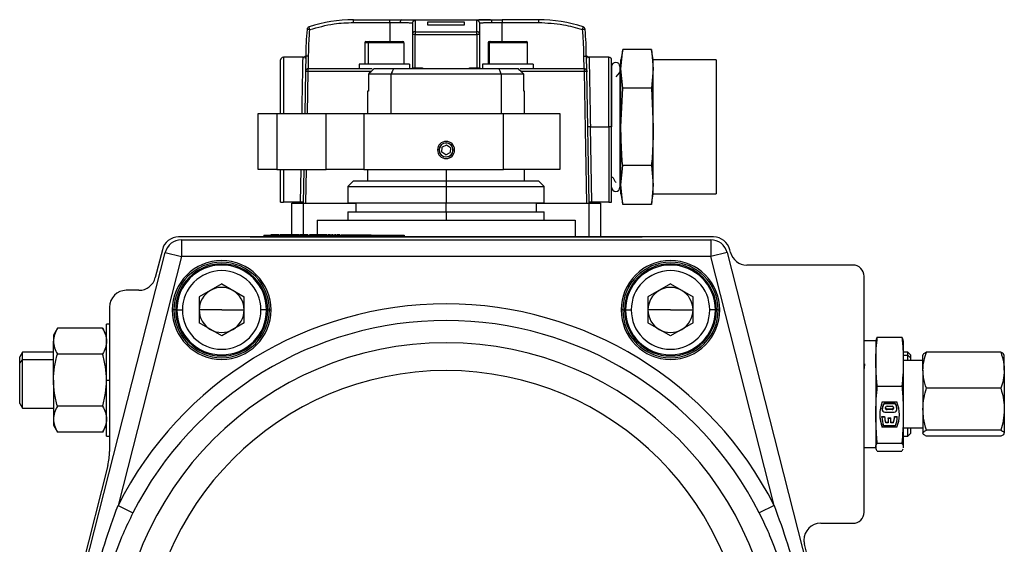
# Model space of a CAD drawing. Extents: x 1.4 to 30.7, y 3.6 to 20.4.
# Drawn here: x 1.8 to 2.5, y 16.7 to 17.1 of the extents above; entities that cross this region are included whole.
import ezdxf

# ---------------------------------------------------------------- set-up
doc = ezdxf.new("R2010")
doc.units = 0
doc.header["$MEASUREMENT"] = 0
doc.layers.get('0').update_dxf_attribs({"linetype": 'CONTINUOUS'})

msp = doc.modelspace()

# ---------------------------------------------------------------- linework, layer by layer
at = {"color": 7, "linetype": 'Continuous'}
for p, q in [((2.04663, 17.10053), (2.04663, 17.1025)), ((2.04663, 17.1025), (2.07222, 17.1025)), ((2.07222, 17.10053), (2.07222, 17.1025)), ((2.08033, 17.1025), (2.14284, 17.1025)), ((2.08993, 17.10185), (2.08993, 17.09411)), ((2.09879, 17.1009), (2.12438, 17.1009)), ((2.13324, 17.09411), (2.13324, 17.10185)), ((2.15096, 17.1025), (2.15096, 17.10053)), ((2.17655, 17.1025), (2.15096, 17.1025)), ((2.17655, 17.1025), (2.17655, 17.10053)), ((2.01602, 17.09555), (2.01407, 17.09573)), ((2.01602, 17.09555), (2.0154, 17.09741)), ((2.04663, 17.10053), (2.07222, 17.10053)), ((2.07222, 17.10053), (2.07943, 17.10053)), ((2.07222, 17.10053), (2.07222, 17.08714)), ((2.08993, 17.09411), (2.08993, 17.09222)), ((2.08993, 17.09411), (2.13324, 17.09411)), ((2.12438, 17.09873), (2.09879, 17.09873)), ((2.13324, 17.09222), (2.13324, 17.09411)), ((2.14374, 17.10053), (2.15096, 17.10053)), ((2.15096, 17.10053), (2.17655, 17.10053)), ((2.15096, 17.08714), (2.15096, 17.10053)), ((2.20778, 17.09741), (2.20715, 17.09555)), ((2.20911, 17.09573), (2.20715, 17.09555)), ((2.05529, 17.08714), (2.05781, 17.08714)), ((2.05781, 17.08714), (2.08127, 17.08714)), ((2.08797, 17.09222), (2.08797, 17.06864)), ((2.08993, 17.09222), (2.08797, 17.09222)), ((2.08993, 17.06864), (2.08993, 17.09222)), ((2.08993, 17.09222), (2.13324, 17.09222)), ((2.13324, 17.09222), (2.13324, 17.06864)), ((2.13521, 17.09222), (2.13324, 17.09222)), ((2.13521, 17.06864), (2.13521, 17.09222)), ((2.1419, 17.08714), (2.14277, 17.08714)), ((2.14277, 17.08714), (2.16789, 17.08714)), ((2.0545, 17.08636), (2.0545, 17.0714)), ((2.05717, 17.08636), (2.0545, 17.08636)), ((2.05717, 17.0714), (2.05717, 17.08636)), ((2.08206, 17.08636), (2.05717, 17.08636)), ((2.08206, 17.0714), (2.08206, 17.08636)), ((2.14112, 17.08636), (2.14112, 17.0714)), ((2.14204, 17.08636), (2.14112, 17.08636)), ((2.14204, 17.0714), (2.14204, 17.08636)), ((2.16867, 17.08636), (2.14204, 17.08636)), ((2.16867, 17.0714), (2.16867, 17.08636)), ((2.23551, 17.08157), (2.23423, 17.0743)), ((2.23423, 17.068), (2.23551, 17.08157)), ((2.25569, 17.08157), (2.23551, 17.08157)), ((2.25698, 17.0743), (2.25569, 17.08157)), ((2.25569, 17.08157), (2.25698, 17.068)), ((2.01126, 17.07622), (1.99741, 17.07622)), ((1.99741, 17.07622), (1.99741, 17.03675)), ((2.01297, 17.0769), (2.01285, 17.07615)), ((2.01304, 17.07722), (2.01286, 17.07691)), ((2.01316, 17.07691), (2.01298, 17.06631)), ((2.0131, 17.07691), (2.01316, 17.07691)), ((2.01498, 17.06825), (2.01513, 17.07691)), ((2.20804, 17.07691), (2.2082, 17.06825)), ((2.21001, 17.07691), (2.2102, 17.06631)), ((2.21001, 17.07691), (2.21007, 17.07691)), ((2.21032, 17.07691), (2.21013, 17.07722)), ((2.21033, 17.07615), (2.2102, 17.0769)), ((2.22576, 17.07622), (2.21192, 17.07622)), ((2.22576, 17.0273), (2.22576, 17.07622)), ((2.23423, 17.068), (2.23423, 17.0743)), ((2.30123, 17.0743), (2.25698, 17.0743)), ((2.25698, 17.068), (2.25698, 17.0743)), ((2.30123, 17.0743), (2.30123, 16.9803)), ((2.05056, 17.0714), (2.05056, 17.06825)), ((2.086, 17.0714), (2.05056, 17.0714)), ((2.06102, 17.06825), (2.07466, 17.06825)), ((2.07466, 17.06825), (2.14852, 17.06825)), ((2.086, 17.0714), (2.086, 17.06825)), ((2.08797, 17.06825), (2.08797, 17.06864)), ((2.08993, 17.06864), (2.09505, 17.06864)), ((2.09505, 17.06864), (2.09512, 17.06825)), ((2.12805, 17.06825), (2.12812, 17.06864)), ((2.12812, 17.06864), (2.13324, 17.06864)), ((2.13521, 17.06864), (2.13521, 17.06825)), ((2.13718, 17.0714), (2.13718, 17.06825)), ((2.17261, 17.0714), (2.13718, 17.0714)), ((2.14852, 17.06825), (2.16216, 17.06825)), ((2.17261, 17.0714), (2.17261, 17.06825)), ((2.2106, 17.06667), (2.21023, 17.06667)), ((2.21075, 17.06585), (2.2106, 17.06667)), ((2.22773, 17.06962), (2.22773, 17.0273)), ((2.23364, 16.98498), (2.23364, 17.06962)), ((2.23551, 17.05444), (2.23423, 17.068)), ((2.23423, 17.0273), (2.23423, 17.068)), ((2.25698, 17.068), (2.25569, 17.05444)), ((2.25698, 17.0273), (2.25698, 17.068)), ((2.01298, 17.06631), (2.01246, 17.03675)), ((2.01454, 17.06628), (2.01402, 17.03675)), ((2.05896, 17.06628), (2.01454, 17.06628)), ((2.05704, 17.06431), (2.05704, 17.0525)), ((2.07301, 17.06431), (2.05704, 17.06431)), ((2.07301, 17.03675), (2.07301, 17.06431)), ((2.15016, 17.06431), (2.07301, 17.06431)), ((2.15016, 17.06431), (2.15016, 17.03675)), ((2.16614, 17.06431), (2.15016, 17.06431)), ((2.20863, 17.06628), (2.16419, 17.06628)), ((2.16614, 17.0525), (2.16614, 17.06431)), ((2.2102, 17.06631), (2.21181, 16.97376)), ((2.23303, 17.06524), (2.23074, 17.06252)), ((2.23364, 17.06633), (2.23298, 17.06519)), ((2.23423, 17.0273), (2.23551, 17.05444)), ((2.25569, 17.05444), (2.23551, 17.05444)), ((2.25569, 17.05444), (2.25698, 17.0273)), ((2.05647, 17.0525), (2.05647, 17.03675)), ((2.05704, 17.0525), (2.05647, 17.0525)), ((2.16671, 17.0525), (2.16614, 17.0525)), ((2.16671, 17.03675), (2.16671, 17.0525)), ((1.9797, 16.99738), (1.9797, 17.03675)), ((1.9797, 17.03675), (1.99273, 17.03675)), ((1.99273, 17.03675), (1.99273, 16.99738)), ((1.99273, 17.03675), (2.02752, 17.03675)), ((2.02752, 16.99738), (2.02752, 17.03675)), ((2.02752, 17.03675), (2.05386, 17.03675)), ((2.05386, 17.03675), (2.05386, 16.99738)), ((2.05386, 17.03675), (2.15194, 17.03675)), ((2.15194, 16.99738), (2.15194, 17.03675)), ((2.15194, 17.03675), (2.19131, 17.03675)), ((2.19131, 17.03675), (2.19131, 16.99738)), ((2.21285, 17.0273), (2.21088, 17.02727)), ((2.21377, 16.97455), (2.21285, 17.0273)), ((2.21285, 17.0273), (2.22576, 17.0273)), ((2.22576, 17.0273), (2.22576, 16.97455)), ((2.22773, 17.0273), (2.22576, 17.0273)), ((2.22773, 16.97455), (2.22773, 17.0273)), ((2.23423, 16.9866), (2.23423, 17.0273)), ((2.25698, 16.9866), (2.25698, 17.0273)), ((2.10667, 17.01116), (2.10558, 17.01116)), ((2.10757, 17.01379), (2.10747, 17.01385)), ((2.10855, 17.00962), (2.10873, 17.01302)), ((2.11178, 17.01456), (2.10873, 17.01302)), ((2.11463, 17.0127), (2.11178, 17.01456)), ((2.11463, 17.0127), (2.11444, 17.00929)), ((2.11651, 17.01116), (2.11759, 17.01116)), ((2.1114, 17.00776), (2.10855, 17.00962)), ((2.1114, 17.00776), (2.11444, 17.00929)), ((2.11561, 17.00853), (2.11571, 17.00847)), ((1.99273, 16.99738), (1.9797, 16.99738)), ((1.99273, 16.99738), (2.02752, 16.99738)), ((1.99545, 16.97455), (1.99545, 16.99738)), ((1.99741, 16.99738), (1.99741, 16.97455)), ((2.00941, 16.97455), (2.00981, 16.99738)), ((2.01177, 16.99738), (2.01136, 16.97376)), ((2.01333, 16.99738), (2.01292, 16.97376)), ((2.05386, 16.99738), (2.02752, 16.99738)), ((2.05386, 16.99738), (2.15194, 16.99738)), ((2.05647, 16.99738), (2.05647, 16.98951)), ((2.11159, 16.99738), (2.11159, 16.98951)), ((2.19131, 16.99738), (2.15194, 16.99738)), ((2.16671, 16.98951), (2.16671, 16.99738)), ((2.23423, 16.9866), (2.23551, 17.00017)), ((2.25569, 17.00017), (2.23551, 17.00017)), ((2.25569, 17.00017), (2.25698, 16.9866)), ((2.22773, 16.99199), (2.22779, 16.99209)), ((2.22777, 16.99209), (2.22848, 16.99209)), ((2.04663, 16.98951), (2.04269, 16.98557)), ((2.04269, 16.98557), (2.04269, 16.97415)), ((2.04269, 16.98557), (2.11159, 16.98557)), ((2.04663, 16.98951), (2.11159, 16.98951)), ((2.11159, 16.98951), (2.11159, 16.98557)), ((2.11159, 16.98951), (2.17655, 16.98951)), ((2.11159, 16.98557), (2.11159, 16.97415)), ((2.11159, 16.98557), (2.18049, 16.98557)), ((2.18049, 16.98557), (2.17655, 16.98951)), ((2.18049, 16.97415), (2.18049, 16.98557)), ((2.23364, 16.98864), (2.23423, 16.98793)), ((2.23551, 16.97303), (2.23423, 16.9866)), ((2.23423, 16.9803), (2.23423, 16.9866)), ((2.25698, 16.9866), (2.25569, 16.97303)), ((2.25698, 16.9803), (2.25698, 16.9866)), ((2.23423, 16.9803), (2.23551, 16.97303)), ((2.25569, 16.97303), (2.25698, 16.9803)), ((2.25698, 16.9803), (2.30123, 16.9803)), ((1.99545, 16.97455), (1.99741, 16.97455)), ((2.00941, 16.97455), (1.99741, 16.97455)), ((2.00332, 16.95171), (2.00332, 16.97376)), ((2.00332, 16.97376), (2.01119, 16.97376)), ((2.01119, 16.97376), (2.0482, 16.97376)), ((2.01119, 16.97376), (2.01119, 16.95171)), ((2.04269, 16.97415), (2.11159, 16.97415)), ((2.0482, 16.97415), (2.0482, 16.96785)), ((2.11159, 16.97415), (2.18049, 16.97415)), ((2.11159, 16.96785), (2.11159, 16.97415)), ((2.17497, 16.96785), (2.17497, 16.97415)), ((2.17497, 16.97376), (2.21198, 16.97376)), ((2.21198, 16.97376), (2.21986, 16.97376)), ((2.21198, 16.95044), (2.21198, 16.97376)), ((2.22576, 16.97455), (2.21377, 16.97455)), ((2.21986, 16.97376), (2.21986, 16.95044)), ((2.22576, 16.97455), (2.22773, 16.97455)), ((2.25569, 16.97303), (2.23551, 16.97303)), ((2.04269, 16.96785), (2.04269, 16.96195)), ((2.04269, 16.96785), (2.11159, 16.96785)), ((2.11159, 16.96785), (2.18049, 16.96785)), ((2.11159, 16.96785), (2.11159, 16.96195)), ((2.18049, 16.96195), (2.18049, 16.96785)), ((2.02104, 16.96195), (2.02104, 16.95171)), ((2.02104, 16.96195), (2.20214, 16.96195)), ((2.20214, 16.96195), (2.20214, 16.95044)), ((2.29925, 16.95014), (1.92393, 16.95014)), ((1.96159, 16.95044), (1.96159, 16.95014)), ((1.96159, 16.95044), (1.97409, 16.95044)), ((1.97409, 16.95044), (1.97409, 16.95014)), ((1.97409, 16.95044), (2.24909, 16.95044)), ((1.97409, 16.95014), (2.24909, 16.95014)), ((1.98364, 16.95132), (1.98364, 16.95044)), ((1.98364, 16.95132), (1.99545, 16.95132)), ((1.98869, 16.95171), (1.98869, 16.95132)), ((1.99021, 16.95171), (1.99021, 16.95132)), ((1.99154, 16.95171), (1.99089, 16.95171)), ((1.99215, 16.95171), (1.99215, 16.95132)), ((1.99317, 16.95171), (1.99215, 16.95171)), ((1.99317, 16.95171), (1.99317, 16.95132)), ((1.99447, 16.95171), (1.99317, 16.95171)), ((1.99447, 16.95171), (1.99447, 16.95132)), ((1.99466, 16.95171), (1.99466, 16.95132)), ((1.99525, 16.95171), (1.99525, 16.95132)), ((1.99545, 16.95132), (2.07419, 16.95132)), ((1.99545, 16.95132), (1.99545, 16.95044)), ((1.9977, 16.95171), (1.9977, 16.95132)), ((2.00102, 16.95171), (2.00102, 16.95132)), ((2.00122, 16.95171), (2.00122, 16.95132)), ((2.00191, 16.95171), (2.00191, 16.95132)), ((2.00202, 16.95171), (2.00191, 16.95171)), ((2.00235, 16.95171), (2.00235, 16.95132)), ((2.00241, 16.95171), (2.00241, 16.95132)), ((2.00277, 16.95171), (2.00261, 16.95171)), ((2.0041, 16.95171), (2.00391, 16.95171)), ((2.00442, 16.95171), (2.00442, 16.95132)), ((2.00635, 16.95171), (2.00635, 16.95132)), ((2.00746, 16.95171), (2.00635, 16.95171)), ((2.00746, 16.95171), (2.00746, 16.95132)), ((2.00835, 16.95171), (2.00746, 16.95171)), ((2.00835, 16.95171), (2.00835, 16.95132)), ((2.00868, 16.95171), (2.00868, 16.95132)), ((2.01153, 16.95171), (2.01153, 16.95132)), ((2.01446, 16.95171), (2.01446, 16.95132)), ((2.01568, 16.95171), (2.01568, 16.95132)), ((2.01574, 16.95171), (2.01574, 16.95132)), ((2.01775, 16.95171), (2.01775, 16.95132)), ((2.01968, 16.95171), (2.01968, 16.95132)), ((2.02079, 16.95171), (2.01968, 16.95171)), ((2.02079, 16.95171), (2.02079, 16.95132)), ((2.02108, 16.95171), (2.02108, 16.95132)), ((2.02207, 16.95171), (2.02207, 16.95132)), ((2.02373, 16.95171), (2.02373, 16.95132)), ((2.02385, 16.95171), (2.02385, 16.95132)), ((2.02434, 16.95171), (2.02385, 16.95171)), ((2.02442, 16.95171), (2.02442, 16.95132)), ((2.0254, 16.95171), (2.0254, 16.95132)), ((2.02706, 16.95171), (2.02706, 16.95132)), ((2.02718, 16.95171), (2.02718, 16.95132)), ((2.02807, 16.95171), (2.02718, 16.95171)), ((2.02807, 16.95171), (2.02807, 16.95132)), ((2.02878, 16.95171), (2.02878, 16.95132)), ((2.03122, 16.95171), (2.03122, 16.95132)), ((2.03233, 16.95171), (2.03122, 16.95171)), ((2.03233, 16.95171), (2.03233, 16.95132)), ((2.03288, 16.95171), (2.03288, 16.95132)), ((2.03333, 16.95171), (2.03333, 16.95132)), ((2.03444, 16.95171), (2.03333, 16.95171)), ((2.03444, 16.95171), (2.03444, 16.95132)), ((2.037, 16.95171), (2.037, 16.95132)), ((2.03803, 16.95171), (2.0485, 16.95171)), ((2.0485, 16.95171), (2.0485, 16.95132)), ((2.0485, 16.95171), (2.05903, 16.95171)), ((2.05903, 16.95171), (2.05903, 16.95132)), ((2.07419, 16.95132), (2.08206, 16.95132)), ((2.07419, 16.95044), (2.07419, 16.95132)), ((2.08206, 16.95132), (2.08206, 16.95044)), ((2.24909, 16.95044), (2.24909, 16.95014)), ((2.24909, 16.95044), (2.26159, 16.95044)), ((2.26159, 16.95044), (2.26159, 16.95014)), ((1.92588, 16.94817), (2.29729, 16.94817)), ((1.92588, 16.94817), (1.92588, 16.93636)), ((2.29729, 16.94817), (2.29729, 16.93636)), ((1.856, 16.71023), (1.91444, 16.93928)), ((1.92588, 16.93636), (1.88137, 16.76189)), ((1.91248, 16.94123), (1.90752, 16.92165)), ((1.91444, 16.93928), (1.92588, 16.93636)), ((2.29729, 16.93636), (1.92588, 16.93636)), ((2.30874, 16.93928), (2.29729, 16.93636)), ((2.34181, 16.76189), (2.29729, 16.93636)), ((2.30874, 16.93928), (2.36718, 16.71023)), ((2.31117, 16.93936), (2.3107, 16.94123)), ((2.39702, 16.93045), (2.32262, 16.93045)), ((2.40489, 16.75722), (2.40489, 16.92258)), ((1.95411, 16.9172), (1.93831, 16.90808)), ((1.95411, 16.9172), (1.9699, 16.90808)), ((2.26907, 16.9172), (2.25327, 16.90808)), ((2.26907, 16.9172), (2.28487, 16.90808)), ((1.89607, 16.91273), (1.88718, 16.91273)), ((1.93831, 16.90808), (1.93831, 16.88983)), ((1.9699, 16.88983), (1.9699, 16.90808)), ((2.25327, 16.90808), (2.25327, 16.88983)), ((2.28487, 16.88983), (2.28487, 16.90808)), ((1.87537, 16.90092), (1.87537, 16.79963)), ((1.92064, 16.89896), (1.91946, 16.89896)), ((1.92182, 16.89896), (1.92064, 16.89896)), ((1.92261, 16.89896), (1.92655, 16.89896)), ((1.95411, 16.89896), (1.93831, 16.89896)), ((1.95411, 16.89896), (1.9699, 16.89896)), ((1.9856, 16.89896), (1.98167, 16.89896)), ((1.98639, 16.89896), (1.98757, 16.89896)), ((1.98757, 16.89896), (1.98875, 16.89896)), ((2.2356, 16.89896), (2.23442, 16.89896)), ((2.2356, 16.89896), (2.23678, 16.89896)), ((2.23757, 16.89896), (2.24151, 16.89896)), ((2.26907, 16.89896), (2.25327, 16.89896)), ((2.26907, 16.89896), (2.28487, 16.89896)), ((2.30056, 16.89896), (2.29663, 16.89896)), ((2.30253, 16.89896), (2.30135, 16.89896)), ((2.30253, 16.89896), (2.30371, 16.89896)), ((1.87537, 16.88911), (1.8734, 16.88911)), ((1.8734, 16.84974), (1.8734, 16.88911)), ((1.95411, 16.88071), (1.93831, 16.88983)), ((1.9699, 16.88983), (1.95411, 16.88071)), ((2.26907, 16.88071), (2.25327, 16.88983)), ((2.28487, 16.88983), (2.26907, 16.88071)), ((1.83882, 16.88612), (1.836, 16.88124)), ((1.836, 16.88124), (1.836, 16.87702)), ((1.87059, 16.88611), (1.83881, 16.88611)), ((1.8734, 16.88124), (1.87058, 16.88612)), ((2.41418, 16.87979), (2.43143, 16.87979)), ((1.836, 16.84974), (1.836, 16.87702)), ((2.41316, 16.8773), (2.40489, 16.8773)), ((2.41322, 16.87763), (2.41316, 16.8773)), ((2.41316, 16.8773), (2.41316, 16.86266)), ((2.43245, 16.8773), (2.43245, 16.86266)), ((1.81426, 16.86943), (1.81238, 16.86617)), ((1.81238, 16.86166), (1.81238, 16.86617)), ((1.836, 16.86943), (1.81426, 16.86943)), ((1.81426, 16.86403), (1.81426, 16.86943)), ((1.87059, 16.86793), (1.83881, 16.86793)), ((2.4356, 16.86943), (2.43245, 16.86943)), ((2.43245, 16.86718), (2.4356, 16.86718)), ((2.43757, 16.86746), (2.4356, 16.86943)), ((2.4356, 16.86718), (2.4356, 16.86943)), ((2.4356, 16.86352), (2.4356, 16.86718)), ((2.43757, 16.86536), (2.4356, 16.86718)), ((2.43757, 16.86746), (2.43757, 16.86536)), ((2.44623, 16.85667), (2.44623, 16.86746)), ((2.50086, 16.8693), (2.4487, 16.8693)), ((2.50332, 16.85667), (2.50332, 16.86746)), ((1.81238, 16.86166), (1.81426, 16.86403)), ((1.81238, 16.83332), (1.81238, 16.86166)), ((1.81426, 16.83006), (1.81426, 16.86403)), ((1.836, 16.86403), (1.81426, 16.86403)), ((2.40528, 16.86118), (2.40489, 16.85787)), ((2.41316, 16.86266), (2.41316, 16.82557)), ((2.44623, 16.86352), (2.43245, 16.86352)), ((2.43245, 16.86266), (2.43245, 16.82557)), ((2.43757, 16.86536), (2.43757, 16.86352)), ((2.44623, 16.85667), (2.44623, 16.82934)), ((2.50332, 16.85667), (2.50332, 16.82934)), ((1.836, 16.84974), (1.836, 16.82247)), ((1.8734, 16.81037), (1.8734, 16.84974)), ((1.8734, 16.84974), (1.87537, 16.84974)), ((2.41418, 16.84552), (2.43143, 16.84552)), ((2.50086, 16.84404), (2.4487, 16.84404)), ((1.81238, 16.83332), (1.81426, 16.83006)), ((1.87059, 16.83156), (1.83881, 16.83156)), ((2.41766, 16.83448), (2.42796, 16.83448)), ((2.41821, 16.83189), (2.41821, 16.83235)), ((2.42007, 16.83321), (2.42007, 16.83366)), ((2.42007, 16.83366), (2.42555, 16.83366)), ((2.42555, 16.83321), (2.42007, 16.83321)), ((2.42102, 16.83143), (2.4246, 16.83143)), ((2.42555, 16.83321), (2.42555, 16.83366)), ((2.42741, 16.83189), (2.42741, 16.83235)), ((1.81426, 16.83006), (1.836, 16.83006)), ((2.41316, 16.82557), (2.41316, 16.80282)), ((2.41761, 16.82959), (2.41763, 16.82987)), ((2.41761, 16.82959), (2.41761, 16.82914)), ((2.41763, 16.82942), (2.41763, 16.82987)), ((2.41953, 16.82736), (2.42608, 16.82736)), ((2.42102, 16.82914), (2.42102, 16.82959)), ((2.42102, 16.82959), (2.4246, 16.82959)), ((2.4246, 16.82914), (2.42102, 16.82914)), ((2.4246, 16.82914), (2.4246, 16.82959)), ((2.42799, 16.82942), (2.42799, 16.82987)), ((2.42799, 16.82987), (2.42801, 16.82959)), ((2.42801, 16.82914), (2.42801, 16.82959)), ((2.43245, 16.82557), (2.43245, 16.80282)), ((2.44623, 16.82934), (2.44623, 16.81258)), ((2.50332, 16.82934), (2.50332, 16.81258)), ((1.836, 16.82247), (1.836, 16.81825)), ((1.836, 16.81825), (1.83882, 16.81336)), ((1.87058, 16.81336), (1.8734, 16.81825)), ((2.41737, 16.82424), (2.4193, 16.82424)), ((2.41737, 16.82379), (2.41737, 16.82424)), ((2.4193, 16.82379), (2.41737, 16.82379)), ((2.41864, 16.81794), (2.42698, 16.81794)), ((2.4193, 16.82379), (2.4193, 16.82424)), ((2.42007, 16.82017), (2.42184, 16.82017)), ((2.42007, 16.81972), (2.42007, 16.82017)), ((2.42184, 16.81972), (2.42007, 16.81972)), ((2.42184, 16.82335), (2.42377, 16.82335)), ((2.42184, 16.8229), (2.42184, 16.82335)), ((2.42184, 16.8229), (2.42184, 16.81972)), ((2.42377, 16.8229), (2.42184, 16.8229)), ((2.42377, 16.8229), (2.42377, 16.82335)), ((2.42377, 16.81972), (2.42377, 16.8229)), ((2.42377, 16.82017), (2.42555, 16.82017)), ((2.42555, 16.81972), (2.42377, 16.81972)), ((2.42555, 16.81972), (2.42555, 16.82017)), ((2.42631, 16.82424), (2.42825, 16.82424)), ((2.42631, 16.82379), (2.42631, 16.82424)), ((2.42825, 16.82379), (2.42631, 16.82379)), ((2.42825, 16.82379), (2.42825, 16.82424)), ((1.87059, 16.81337), (1.83881, 16.81337)), ((2.41766, 16.81666), (2.41766, 16.81712)), ((2.41766, 16.81712), (2.42796, 16.81712)), ((2.42796, 16.81666), (2.41766, 16.81666)), ((2.42796, 16.81666), (2.42796, 16.81712)), ((2.43245, 16.81628), (2.44623, 16.81628)), ((2.4356, 16.81037), (2.4356, 16.81628)), ((2.4356, 16.81037), (2.43757, 16.81234)), ((2.43757, 16.81628), (2.43757, 16.81234)), ((2.50086, 16.81465), (2.4487, 16.81465)), ((1.8734, 16.81037), (1.87537, 16.81037)), ((2.41418, 16.80563), (2.43143, 16.80563)), ((2.43245, 16.81037), (2.4356, 16.81037)), ((2.50086, 16.8105), (2.4487, 16.8105)), ((2.40489, 16.8025), (2.41316, 16.8025)), ((2.41316, 16.80282), (2.41316, 16.8025)), ((2.41316, 16.8025), (2.41322, 16.80217)), ((2.41418, 16.80001), (2.43143, 16.80001)), ((2.43213, 16.80128), (2.43143, 16.80001)), ((2.43245, 16.80282), (2.43232, 16.80218)), ((2.43245, 16.80282), (2.43245, 16.8025)), ((1.87416, 16.78996), (1.85398, 16.71028)), ((1.88137, 16.76189), (1.89178, 16.7566)), ((2.34181, 16.76189), (2.3314, 16.7566)), ((2.37448, 16.74935), (2.39702, 16.74935)), ((2.3692, 16.71028), (2.36303, 16.73464))]:
    msp.add_line(p, q, dxfattribs=at)
at = {"color": 7, "linetype": 'Continuous', "flags": 128}
msp.add_lwpolyline([(2.21026, 16.97376), (2.20935, 17.02557), (2.20863, 17.06628)], dxfattribs=at)
at = {"color": 7, "linetype": 'Continuous'}
for centre, radius, start, end in [((2.04663, 17.00407), 0.09843, 90, 108.49784), ((2.08118, 17.10092), 0.00179, 118.24957, 192.52324), ((2.08993, 17.09989), 0.00197, 89.90631, 179.90601), ((2.13324, 17.09989), 0.00197, 0.09398, 90.09369), ((2.14199, 17.10092), 0.00179, 347.47676, 61.75043), ((2.17655, 17.00407), 0.09843, 71.50216, 90), ((2.21001, 17.07691), 0.19685, 174.51179, 180), ((2.01602, 17.09555), 0.00197, 108.49784, 174.51179), ((2.08989, 17.09218), 0.00193, 88.77931, 178.72493), ((2.13328, 17.09218), 0.00193, 1.27507, 91.22069), ((2.20715, 17.09555), 0.00197, 5.48821, 71.50216), ((2.01316, 17.07691), 0.19685, 360, 5.48821), ((2.05529, 17.08636), 0.000787, 90, 180), ((2.05789, 17.08643), 0.000724, 96.78945, 185.46825), ((2.08127, 17.08636), 0.000787, 0, 90), ((2.1419, 17.08636), 0.000787, 90, 180), ((2.1428, 17.08638), 0.000762, 92.04955, 181.91245), ((2.16789, 17.08636), 0.000787, 0, 90), ((1.99741, 17.07425), 0.00197, 90, 180), ((2.01122, 17.07819), 0.00197, 270, 319.45846), ((2.22576, 17.07425), 0.00197, 0, 90), ((2.01495, 17.06628), 0.00197, 90, 179), ((2.01724, 17.06675), 0.00274, 146.87791, 189.90624), ((2.20594, 17.06675), 0.00274, 350.09376, 33.12209), ((2.20823, 17.06628), 0.00197, 1, 90), ((2.23068, 17.06962), 0.00295, 0, 180), ((2.11159, 17.01116), 0.006, 0, 180), ((2.11159, 17.01116), 0.006, 180, 0), ((2.11159, 17.01116), 0.00492, 0, 180), ((2.11159, 17.01116), 0.00492, 180, 0), ((2.11159, 17.01116), 0.0048, 146.84238, 326.84238), ((2.11159, 17.01116), 0.0048, 326.84238, 146.84238), ((2.23068, 16.98498), 0.00295, 180, 0), ((1.92393, 16.93833), 0.01181, 90, 165.78504), ((2.29925, 16.93833), 0.01181, 14.21496, 90), ((1.92588, 16.93636), 0.01181, 90, 165.68641), ((2.29729, 16.93636), 0.01181, 14.31359, 90), ((2.32262, 16.94226), 0.01181, 194.21496, 270), ((1.95411, 16.89896), 0.03465, 0, 180), ((1.95411, 16.89896), 0.03346, 0, 180), ((1.95411, 16.89896), 0.03228, 0, 180), ((1.95411, 16.89896), 0.0315, 0, 180), ((2.26907, 16.89896), 0.03465, 0, 180), ((2.26907, 16.89896), 0.03346, 0, 180), ((2.26907, 16.89896), 0.03228, 0, 180), ((2.26907, 16.89896), 0.0315, 0, 180), ((2.39702, 16.92258), 0.00787, 0, 90), ((1.89607, 16.92455), 0.01181, 270, 345.78504), ((1.95411, 16.89896), 0.02756, 0, 180), ((2.26907, 16.89896), 0.02756, 0, 180), ((1.95411, 16.89896), 0.0158, 60, 120), ((2.26907, 16.89896), 0.0158, 60, 120), ((1.88718, 16.90092), 0.01181, 90, 180), ((1.95411, 16.89896), 0.0158, 120, 180), ((1.95411, 16.89896), 0.0158, 0, 60), ((2.26907, 16.89896), 0.0158, 120, 180), ((2.26907, 16.89896), 0.0158, 0, 60), ((2.11159, 16.64502), 0.25819, 26.91488, 153.08512), ((1.95411, 16.89896), 0.03465, 180, 0), ((1.95411, 16.89896), 0.03346, 180, 0), ((1.95411, 16.89896), 0.03228, 180, 0), ((1.95411, 16.89896), 0.0315, 180, 0), ((1.95411, 16.89896), 0.02756, 180, 0), ((1.95411, 16.89896), 0.0158, 180, 240), ((1.95411, 16.89896), 0.0158, 300, 0), ((2.26907, 16.89896), 0.03465, 180, 0), ((2.26907, 16.89896), 0.03346, 180, 0), ((2.26907, 16.89896), 0.03228, 180, 0), ((2.26907, 16.89896), 0.0315, 180, 0), ((2.26907, 16.89896), 0.02756, 180, 0), ((2.26907, 16.89896), 0.0158, 180, 240), ((2.26907, 16.89896), 0.0158, 300, 0), ((2.11159, 16.64502), 0.24651, 26.91488, 153.08512), ((1.95411, 16.89896), 0.0158, 240, 300), ((2.26907, 16.89896), 0.0158, 240, 300), ((2.11159, 16.64502), 0.23088, 0, 180), ((2.11159, 16.64502), 0.21142, 0, 180), ((2.43958, 16.82557), 0.02366, 157.8809, 202.1191), ((2.43989, 16.82599), 0.0226, 163.65618, 170.09876), ((2.43989, 16.82553), 0.0226, 163.65618, 170.09876), ((2.42002, 16.83175), 0.00191, 88.60137, 161.90929), ((2.42002, 16.8313), 0.00191, 88.60137, 161.90929), ((2.42094, 16.83028), 0.00115, 86.34303, 273.65697), ((2.42467, 16.83028), 0.00115, 266.34303, 93.65697), ((2.42559, 16.83175), 0.00191, 18.09071, 91.39863), ((2.42559, 16.8313), 0.00191, 18.09071, 91.39863), ((2.40573, 16.82599), 0.0226, 9.90124, 16.34382), ((2.40573, 16.82553), 0.0226, 9.90124, 16.34382), ((2.40603, 16.82557), 0.02366, 337.8809, 22.1191), ((2.43966, 16.82605), 0.02374, 180.04678, 202.09192), ((2.41945, 16.82919), 0.00183, 172.67073, 272.68674), ((2.42098, 16.8308), 0.00121, 193.9545, 271.85136), ((2.42464, 16.8308), 0.00121, 268.14864, 346.0455), ((2.42617, 16.82919), 0.00183, 267.31326, 7.32927), ((2.40596, 16.82605), 0.02374, 337.90808, 359.95322), ((2.43987, 16.8256), 0.02258, 184.60021, 199.84863), ((2.44008, 16.82604), 0.02086, 184.95092, 196.35436), ((2.44008, 16.82559), 0.02086, 184.95092, 196.35436), ((2.40553, 16.82604), 0.02086, 343.64564, 355.04908), ((2.40553, 16.82559), 0.02086, 343.64564, 355.04908), ((2.40574, 16.8256), 0.02258, 340.15137, 355.39979), ((1.836, 16.79963), 0.03937, 345.78504, 0), ((2.39702, 16.75722), 0.00787, 270, 0), ((2.37448, 16.73754), 0.01181, 90, 180), ((2.37448, 16.73754), 0.01181, 180, 194.21496)]:
    msp.add_arc(centre, radius, start, end, dxfattribs=at)
for points, knots in [([(2.07222, 17.1025), (2.0738, 17.1025), (2.07662, 17.1025), (2.0792, 17.1025), (2.08033, 17.1025)], [0, 0, 0, 0, 0.559884, 1, 1, 1, 1]), ([(2.08033, 17.1025), (2.08171, 17.1025), (2.08446, 17.10249), (2.08751, 17.10241), (2.08955, 17.10222), (2.08981, 17.10197), (2.08993, 17.10185)], [0, 0, 0, 0, 0.247325, 0.497355, 0.748679, 1, 1, 1, 1]), ([(2.09879, 17.09873), (2.09879, 17.0992), (2.09879, 17.10003), (2.09879, 17.10063), (2.09879, 17.1009)], [0, 0, 0, 0, 0.559994, 1, 1, 1, 1]), ([(2.12438, 17.1009), (2.12438, 17.10056), (2.12438, 17.09994), (2.12438, 17.0991), (2.12438, 17.09873)], [0, 0, 0, 0, 0.559994, 1, 1, 1, 1]), ([(2.14284, 17.1025), (2.14108, 17.10249), (2.13834, 17.10249), (2.13544, 17.10239), (2.13361, 17.10221), (2.13336, 17.10197), (2.13324, 17.10185)], [0, 0, 0, 0, 0.321107, 0.497532, 0.756305, 1, 1, 1, 1]), ([(2.14284, 17.1025), (2.1443, 17.1025), (2.1469, 17.1025), (2.14972, 17.1025), (2.15096, 17.1025)], [0, 0, 0, 0, 0.559884, 1, 1, 1, 1]), ([(2.01513, 17.07691), (2.01518, 17.08039), (2.01526, 17.08662), (2.01579, 17.09282), (2.01602, 17.09555)], [0, 0, 0, 0, 0.5599887, 1, 1, 1, 1]), ([(2.01602, 17.09555), (2.02164, 17.09714), (2.03165, 17.09999), (2.04205, 17.10037), (2.04663, 17.10053)], [0, 0, 0, 0, 0.56, 1, 1, 1, 1]), ([(2.07943, 17.10053), (2.08066, 17.10053), (2.08312, 17.10052), (2.08583, 17.10044), (2.08763, 17.10025), (2.08785, 17.10001), (2.08797, 17.09989)], [0, 0, 0, 0, 0.250316, 0.500361, 0.75182, 1, 1, 1, 1]), ([(2.08797, 17.09989), (2.08797, 17.09904), (2.08797, 17.09751), (2.08797, 17.09384), (2.08797, 17.09222)], [0, 0, 0, 0, 0.56, 1, 1, 1, 1]), ([(2.13521, 17.09989), (2.13532, 17.10001), (2.13555, 17.10025), (2.13735, 17.10044), (2.14006, 17.10052), (2.14251, 17.10053), (2.14374, 17.10053)], [0, 0, 0, 0, 0.248184, 0.499714, 0.749727, 1, 1, 1, 1]), ([(2.13521, 17.09222), (2.13521, 17.09423), (2.13521, 17.09782), (2.13521, 17.09926), (2.13521, 17.09989)], [0, 0, 0, 0, 0.56, 1, 1, 1, 1]), ([(2.17655, 17.10053), (2.18238, 17.10026), (2.19278, 17.09979), (2.20276, 17.09684), (2.20715, 17.09555)], [0, 0, 0, 0, 0.56, 1, 1, 1, 1]), ([(2.20715, 17.09555), (2.20744, 17.09207), (2.20795, 17.08587), (2.20802, 17.07965), (2.20804, 17.07691)], [0, 0, 0, 0, 0.559989, 1, 1, 1, 1]), ([(1.99545, 17.03675), (1.99545, 17.03744), (1.99545, 17.04223), (1.99545, 17.05067), (1.99545, 17.06093), (1.99545, 17.06862), (1.99545, 17.07339), (1.99545, 17.07397), (1.99545, 17.07425)], [0, 0, 0, 0, 0.032436, 0.225448, 0.425628, 0.625781, 0.818793, 1, 1, 1, 1]), ([(2.0105, 17.03675), (2.01051, 17.03753), (2.01059, 17.04175), (2.01068, 17.04716), (2.01079, 17.05278), (2.01085, 17.05629), (2.01091, 17.05929), (2.01099, 17.06351), (2.01107, 17.06843), (2.01116, 17.07293), (2.01121, 17.07571), (2.01121, 17.07605), (2.01122, 17.07622)], [0, 0, 0, 0, 0.035067, 0.189118, 0.257705, 0.320592, 0.377778, 0.429263, 0.577795, 0.722429, 0.863163, 1, 1, 1, 1]), ([(2.01304, 17.07722), (2.01295, 17.07704), (2.01277, 17.07668), (2.01231, 17.07628), (2.01178, 17.07603), (2.01139, 17.076), (2.01121, 17.07598)], [0, 0, 0, 0, 0.255423, 0.514879, 0.766391, 1, 1, 1, 1]), ([(2.01301, 17.07535), (2.01306, 17.07593), (2.01312, 17.07653), (2.01314, 17.07689), (2.01314, 17.0769)], [0, 0, 0, 0, 0.975128, 1, 1, 1, 1]), ([(2.01513, 17.07691), (2.01497, 17.07691), (2.01466, 17.07691), (2.01423, 17.07691), (2.01388, 17.07691), (2.01351, 17.07691), (2.01322, 17.07691), (2.01318, 17.07691), (2.01316, 17.07691)], [0, 0, 0, 0, 0.155014, 0.30152, 0.439512, 0.568985, 0.801376, 1, 1, 1, 1]), ([(2.20804, 17.07691), (2.2082, 17.07691), (2.20851, 17.07691), (2.20894, 17.07691), (2.2093, 17.07691), (2.20966, 17.07691), (2.20995, 17.07691), (2.20999, 17.07691), (2.21001, 17.07691)], [0, 0, 0, 0, 0.15502, 0.301531, 0.439526, 0.568999, 0.801387, 1, 1, 1, 1]), ([(2.21004, 17.0769), (2.21004, 17.07689), (2.21006, 17.07653), (2.21011, 17.07593), (2.21017, 17.07535)], [0, 0, 0, 0, 0.024854, 1, 1, 1, 1]), ([(2.21196, 17.07598), (2.21178, 17.076), (2.2114, 17.07603), (2.21087, 17.07628), (2.21041, 17.07668), (2.21022, 17.07704), (2.21013, 17.07722)], [0, 0, 0, 0, 0.2336092, 0.4851212, 0.7445771, 1, 1, 1, 1]), ([(2.21196, 17.07622), (2.21183, 17.07623), (2.21156, 17.07624), (2.21116, 17.07638), (2.21077, 17.07659), (2.21057, 17.0768), (2.21046, 17.07691)], [0, 0, 0, 0, 0.2326613, 0.4801724, 0.7379361, 1, 1, 1, 1]), ([(2.21196, 17.07622), (2.21196, 17.07605), (2.21197, 17.07571), (2.21202, 17.07293), (2.21208, 17.06946), (2.21214, 17.06631), (2.21218, 17.06421), (2.21224, 17.06102), (2.21233, 17.05608), (2.21247, 17.0485), (2.21264, 17.0387), (2.21278, 17.03127), (2.21285, 17.0273)], [0, 0, 0, 0, 0.119854, 0.243123, 0.369808, 0.412861, 0.456296, 0.500112, 0.595229, 0.710269, 0.845204, 1, 1, 1, 1]), ([(2.22773, 17.0273), (2.22773, 17.03014), (2.22773, 17.03632), (2.22773, 17.04602), (2.22773, 17.05625), (2.22773, 17.06564), (2.22773, 17.07279), (2.22773, 17.07375), (2.22773, 17.07425)], [0, 0, 0, 0, 0.115644, 0.251721, 0.410153, 0.590794, 0.790009, 1, 1, 1, 1]), ([(2.01495, 17.06825), (2.02558, 17.06825), (2.04039, 17.06825), (2.0554, 17.06825), (2.05964, 17.06825)], [0, 0, 0, 0, 0.717587, 1, 1, 1, 1]), ([(2.05704, 17.06431), (2.05778, 17.06504), (2.0591, 17.06636), (2.06043, 17.06767), (2.06102, 17.06825)], [0, 0, 0, 0, 0.56, 1, 1, 1, 1]), ([(2.07466, 17.06825), (2.07434, 17.06751), (2.07379, 17.0662), (2.07325, 17.06489), (2.07301, 17.06431)], [0, 0, 0, 0, 0.56, 1, 1, 1, 1]), ([(2.14852, 17.06825), (2.14883, 17.06751), (2.14939, 17.0662), (2.14993, 17.06489), (2.15016, 17.06431)], [0, 0, 0, 0, 0.56, 1, 1, 1, 1]), ([(2.16216, 17.06825), (2.1629, 17.06751), (2.16423, 17.0662), (2.16556, 17.06489), (2.16614, 17.06431)], [0, 0, 0, 0, 0.56, 1, 1, 1, 1]), ([(2.16354, 17.06825), (2.17008, 17.06825), (2.18508, 17.06825), (2.19988, 17.06825), (2.20823, 17.06825)], [0, 0, 0, 0, 0.435918, 1, 1, 1, 1]), ([(2.21037, 17.06613), (2.21032, 17.06648), (2.21027, 17.06692), (2.21021, 17.06655), (2.2102, 17.06647)], [0, 0, 0, 0, 0.782285, 1, 1, 1, 1]), ([(2.23396, 17.06454), (2.23386, 17.06564), (2.23375, 17.06688), (2.23365, 17.06623), (2.23364, 17.06616)], [0, 0, 0, 0, 0.887311, 1, 1, 1, 1]), ([(2.01454, 17.06628), (2.01431, 17.06628), (2.01383, 17.06629), (2.01332, 17.0663), (2.01303, 17.06631), (2.01299, 17.06631), (2.01298, 17.06631)], [0, 0, 0, 0, 0.272703, 0.561803, 0.787297, 1, 1, 1, 1]), ([(2.2102, 17.06631), (2.21017, 17.06631), (2.21012, 17.06631), (2.20971, 17.0663), (2.20919, 17.06629), (2.20882, 17.06628), (2.20863, 17.06628)], [0, 0, 0, 0, 0.272703, 0.561803, 0.787297, 1, 1, 1, 1]), ([(2.23551, 17.00017), (2.23533, 17.00231), (2.23456, 17.01134), (2.23437, 17.0204), (2.23423, 17.0273)], [0, 0, 0, 0, 0.237748, 1, 1, 1, 1]), ([(2.25698, 17.0273), (2.25683, 17.0204), (2.25664, 17.01134), (2.25588, 17.00231), (2.25569, 17.00017)], [0, 0, 0, 0, 0.762252, 1, 1, 1, 1]), ([(2.22846, 16.99212), (2.22883, 16.99148), (2.22957, 16.9902), (2.23031, 16.98892), (2.23068, 16.98828)], [0, 0, 0, 0, 0.499983, 1, 1, 1, 1]), ([(2.01138, 16.97455), (2.01134, 16.97455), (2.01127, 16.97455), (2.01074, 16.97455), (2.01007, 16.97455), (2.00962, 16.97455), (2.00941, 16.97455)], [0, 0, 0, 0, 0.270243, 0.562405, 0.789721, 1, 1, 1, 1]), ([(2.21377, 16.97455), (2.21349, 16.97455), (2.21291, 16.97455), (2.21225, 16.97455), (2.21186, 16.97455), (2.21182, 16.97455), (2.2118, 16.97455)], [0, 0, 0, 0, 0.27028, 0.562454, 0.789752, 1, 1, 1, 1]), ([(1.99021, 16.95171), (1.98998, 16.95171), (1.98951, 16.95171), (1.98898, 16.95171), (1.98872, 16.95171), (1.9887, 16.95171), (1.98869, 16.95171)], [0, 0, 0, 0, 0.280011, 0.558735, 0.779065, 1, 1, 1, 1]), ([(1.99215, 16.95171), (1.99188, 16.95171), (1.99134, 16.95171), (1.99059, 16.95171), (1.99021, 16.95171)], [0, 0, 0, 0, 0.505132, 1, 1, 1, 1]), ([(1.9977, 16.95171), (1.99732, 16.95171), (1.99656, 16.95171), (1.99571, 16.95171), (1.9953, 16.95171), (1.99526, 16.95171), (1.99525, 16.95171)], [0, 0, 0, 0, 0.279912, 0.558779, 0.779068, 1, 1, 1, 1]), ([(2.00102, 16.95171), (2.00096, 16.95171), (2.00084, 16.95171), (2.00008, 16.95171), (1.99895, 16.95171), (1.99811, 16.95171), (1.9977, 16.95171)], [0, 0, 0, 0, 0.280247, 0.560369, 0.780168, 1, 1, 1, 1]), ([(2.00224, 16.95171), (2.00214, 16.95171), (2.00182, 16.95171), (2.00147, 16.95171), (2.00122, 16.95171)], [0, 0, 0, 0, 0.315774, 1, 1, 1, 1]), ([(2.00442, 16.95171), (2.00416, 16.95171), (2.00365, 16.95171), (2.00298, 16.95171), (2.00256, 16.95171), (2.00246, 16.95171), (2.00241, 16.95171)], [0, 0, 0, 0, 0.280267, 0.560034, 0.779616, 1, 1, 1, 1]), ([(2.00391, 16.95171), (2.00354, 16.95171), (2.00316, 16.95171), (2.00292, 16.95171), (2.00291, 16.95171)], [0, 0, 0, 0, 0.9578, 1, 1, 1, 1]), ([(2.00635, 16.95171), (2.00622, 16.95171), (2.00596, 16.95171), (2.0053, 16.95171), (2.00476, 16.95171), (2.00442, 16.95171)], [0, 0, 0, 0, 0.280554, 0.560815, 1, 1, 1, 1]), ([(2.01153, 16.95171), (2.01107, 16.95171), (2.01015, 16.95171), (2.00918, 16.95171), (2.00874, 16.95171), (2.0087, 16.95171), (2.00868, 16.95171)], [0, 0, 0, 0, 0.279382, 0.558385, 0.778884, 1, 1, 1, 1]), ([(2.01446, 16.95171), (2.01443, 16.95171), (2.01437, 16.95171), (2.01367, 16.95171), (2.01264, 16.95171), (2.0119, 16.95171), (2.01153, 16.95171)], [0, 0, 0, 0, 0.280744, 0.559792, 0.779676, 1, 1, 1, 1]), ([(2.01775, 16.95171), (2.01749, 16.95171), (2.01697, 16.95171), (2.01631, 16.95171), (2.01589, 16.95171), (2.01579, 16.95171), (2.01574, 16.95171)], [0, 0, 0, 0, 0.2802671, 0.560034, 0.7796156, 1, 1, 1, 1]), ([(2.01968, 16.95171), (2.01955, 16.95171), (2.01929, 16.95171), (2.01863, 16.95171), (2.01808, 16.95171), (2.01775, 16.95171)], [0, 0, 0, 0, 0.280554, 0.560815, 1, 1, 1, 1]), ([(2.02207, 16.95171), (2.02188, 16.95171), (2.02155, 16.95171), (2.02123, 16.95171), (2.02108, 16.95171)], [0, 0, 0, 0, 0.559945, 1, 1, 1, 1]), ([(2.02373, 16.95171), (2.02364, 16.95171), (2.02345, 16.95171), (2.02285, 16.95171), (2.02237, 16.95171), (2.02207, 16.95171)], [0, 0, 0, 0, 0.279512, 0.559659, 1, 1, 1, 1]), ([(2.0254, 16.95171), (2.02521, 16.95171), (2.02488, 16.95171), (2.02456, 16.95171), (2.02442, 16.95171)], [0, 0, 0, 0, 0.559945, 1, 1, 1, 1]), ([(2.02706, 16.95171), (2.02697, 16.95171), (2.02678, 16.95171), (2.02618, 16.95171), (2.0257, 16.95171), (2.0254, 16.95171)], [0, 0, 0, 0, 0.279512, 0.559659, 1, 1, 1, 1]), ([(2.03053, 16.95171), (2.0302, 16.95171), (2.02944, 16.95171), (2.02889, 16.95171), (2.02882, 16.95171), (2.02878, 16.95171)], [0, 0, 0, 0, 0.291398, 0.645357, 1, 1, 1, 1]), ([(2.037, 16.95171), (2.03695, 16.95171), (2.03686, 16.95171), (2.03607, 16.95171), (2.03532, 16.95171), (2.03513, 16.95171)], [0, 0, 0, 0, 0.430766, 0.859128, 1, 1, 1, 1]), ([(1.83881, 16.88611), (1.83802, 16.88462), (1.83643, 16.88164), (1.83614, 16.87856), (1.836, 16.87702)], [0, 0, 0, 0, 0.500383, 1, 1, 1, 1]), ([(1.87059, 16.88611), (1.87138, 16.88462), (1.87296, 16.88164), (1.87325, 16.87856), (1.8734, 16.87702)], [0, 0, 0, 0, 0.500383, 1, 1, 1, 1]), ([(2.41316, 16.86266), (2.41322, 16.86579), (2.41333, 16.87151), (2.41392, 16.87721), (2.41418, 16.87979)], [0, 0, 0, 0, 0.5471832, 1, 1, 1, 1]), ([(2.41418, 16.87979), (2.41384, 16.87926), (2.41338, 16.87854), (2.41329, 16.87781), (2.41327, 16.87762)], [0, 0, 0, 0, 0.738311, 1, 1, 1, 1]), ([(2.43143, 16.87979), (2.43176, 16.87654), (2.43233, 16.87083), (2.43242, 16.86511), (2.43245, 16.86266)], [0, 0, 0, 0, 0.570657, 1, 1, 1, 1]), ([(2.43232, 16.87762), (2.43228, 16.87792), (2.43218, 16.87865), (2.43171, 16.87937), (2.43143, 16.87979)], [0, 0, 0, 0, 0.414139, 1, 1, 1, 1]), ([(1.836, 16.87702), (1.83614, 16.87548), (1.83643, 16.8724), (1.83802, 16.86942), (1.83881, 16.86793)], [0, 0, 0, 0, 0.500251, 1, 1, 1, 1]), ([(1.8734, 16.87702), (1.87325, 16.87548), (1.87296, 16.8724), (1.87138, 16.86942), (1.87059, 16.86793)], [0, 0, 0, 0, 0.500251, 1, 1, 1, 1]), ([(1.836, 16.84974), (1.83614, 16.85284), (1.83643, 16.859), (1.83802, 16.86496), (1.83881, 16.86793)], [0, 0, 0, 0, 0.501959, 1, 1, 1, 1]), ([(1.8734, 16.84974), (1.87325, 16.85284), (1.87296, 16.859), (1.87138, 16.86496), (1.87059, 16.86793)], [0, 0, 0, 0, 0.501959, 1, 1, 1, 1]), ([(2.44623, 16.85667), (2.44638, 16.85899), (2.44666, 16.86327), (2.44805, 16.8674), (2.4487, 16.8693)], [0, 0, 0, 0, 0.542087, 1, 1, 1, 1]), ([(2.4487, 16.8693), (2.44791, 16.8689), (2.44654, 16.86822), (2.44633, 16.86752), (2.44623, 16.86722)], [0, 0, 0, 0, 0.57525, 1, 1, 1, 1]), ([(2.50086, 16.8693), (2.50165, 16.86691), (2.50301, 16.86276), (2.50323, 16.85849), (2.50332, 16.85667)], [0, 0, 0, 0, 0.57525, 1, 1, 1, 1]), ([(2.50332, 16.86722), (2.50317, 16.8676), (2.5029, 16.86831), (2.5015, 16.86898), (2.50086, 16.8693)], [0, 0, 0, 0, 0.542087, 1, 1, 1, 1]), ([(2.41418, 16.84552), (2.41386, 16.84878), (2.41329, 16.85448), (2.4132, 16.8602), (2.41316, 16.86266)], [0, 0, 0, 0, 0.570657, 1, 1, 1, 1]), ([(2.43245, 16.86266), (2.43239, 16.85953), (2.43229, 16.8538), (2.4317, 16.8481), (2.43143, 16.84552)], [0, 0, 0, 0, 0.5471832, 1, 1, 1, 1]), ([(2.4487, 16.84404), (2.44791, 16.84643), (2.44654, 16.85057), (2.44633, 16.85485), (2.44623, 16.85667)], [0, 0, 0, 0, 0.57525, 1, 1, 1, 1]), ([(2.50332, 16.85667), (2.50317, 16.85435), (2.5029, 16.85007), (2.5015, 16.84593), (2.50086, 16.84404)], [0, 0, 0, 0, 0.542087, 1, 1, 1, 1]), ([(1.83881, 16.83156), (1.83802, 16.83455), (1.83643, 16.84051), (1.83614, 16.84667), (1.836, 16.84974)], [0, 0, 0, 0, 0.5016786, 1, 1, 1, 1]), ([(1.87059, 16.83156), (1.87138, 16.83455), (1.87297, 16.84051), (1.87325, 16.84667), (1.8734, 16.84974)], [0, 0, 0, 0, 0.501679, 1, 1, 1, 1]), ([(2.41316, 16.82557), (2.41322, 16.82922), (2.41333, 16.83588), (2.41392, 16.84251), (2.41418, 16.84552)], [0, 0, 0, 0, 0.547183, 1, 1, 1, 1]), ([(2.43143, 16.84552), (2.43176, 16.84173), (2.43233, 16.83509), (2.43242, 16.82843), (2.43245, 16.82557)], [0, 0, 0, 0, 0.570657, 1, 1, 1, 1]), ([(2.44623, 16.82934), (2.44638, 16.83204), (2.44666, 16.83702), (2.44805, 16.84184), (2.4487, 16.84404)], [0, 0, 0, 0, 0.542087, 1, 1, 1, 1]), ([(2.50086, 16.84404), (2.50165, 16.84126), (2.50301, 16.83644), (2.50323, 16.83146), (2.50332, 16.82934)], [0, 0, 0, 0, 0.57525, 1, 1, 1, 1]), ([(1.83881, 16.83156), (1.83802, 16.83007), (1.83643, 16.82709), (1.83614, 16.82401), (1.836, 16.82247)], [0, 0, 0, 0, 0.500383, 1, 1, 1, 1]), ([(1.87059, 16.83156), (1.87138, 16.83007), (1.87296, 16.82709), (1.87325, 16.82401), (1.8734, 16.82247)], [0, 0, 0, 0, 0.500383, 1, 1, 1, 1]), ([(2.41418, 16.80563), (2.41386, 16.80942), (2.41329, 16.81605), (2.4132, 16.82271), (2.41316, 16.82557)], [0, 0, 0, 0, 0.5706567, 1, 1, 1, 1]), ([(2.43245, 16.82557), (2.43239, 16.82193), (2.43229, 16.81527), (2.4317, 16.80863), (2.43143, 16.80563)], [0, 0, 0, 0, 0.547183, 1, 1, 1, 1]), ([(2.4487, 16.81465), (2.44791, 16.81742), (2.44654, 16.82225), (2.44633, 16.82723), (2.44623, 16.82934)], [0, 0, 0, 0, 0.57525, 1, 1, 1, 1]), ([(2.50332, 16.82934), (2.50317, 16.82664), (2.5029, 16.82166), (2.5015, 16.81685), (2.50086, 16.81465)], [0, 0, 0, 0, 0.542087, 1, 1, 1, 1]), ([(1.836, 16.82247), (1.83614, 16.82092), (1.83643, 16.81784), (1.83802, 16.81486), (1.83881, 16.81337)], [0, 0, 0, 0, 0.500251, 1, 1, 1, 1]), ([(1.8734, 16.82247), (1.87325, 16.82092), (1.87296, 16.81784), (1.87138, 16.81486), (1.87059, 16.81337)], [0, 0, 0, 0, 0.500251, 1, 1, 1, 1]), ([(2.44623, 16.81258), (2.44638, 16.81296), (2.44666, 16.81366), (2.44805, 16.81434), (2.4487, 16.81465)], [0, 0, 0, 0, 0.542087, 1, 1, 1, 1]), ([(2.4487, 16.8105), (2.44791, 16.8109), (2.44654, 16.81158), (2.44633, 16.81228), (2.44623, 16.81258)], [0, 0, 0, 0, 0.57525, 1, 1, 1, 1]), ([(2.50086, 16.81465), (2.50165, 16.81425), (2.50301, 16.81357), (2.50323, 16.81287), (2.50332, 16.81258)], [0, 0, 0, 0, 0.57525, 1, 1, 1, 1]), ([(2.50332, 16.81258), (2.50317, 16.81219), (2.5029, 16.81149), (2.5015, 16.81082), (2.50086, 16.8105)], [0, 0, 0, 0, 0.542087, 1, 1, 1, 1]), ([(2.41316, 16.80282), (2.41322, 16.80333), (2.41333, 16.80427), (2.41392, 16.8052), (2.41418, 16.80563)], [0, 0, 0, 0, 0.547183, 1, 1, 1, 1]), ([(2.43143, 16.80563), (2.43176, 16.80509), (2.43233, 16.80416), (2.43242, 16.80322), (2.43245, 16.80282)], [0, 0, 0, 0, 0.5706567, 1, 1, 1, 1]), ([(2.41418, 16.80001), (2.41386, 16.80054), (2.41329, 16.80148), (2.4132, 16.80241), (2.41316, 16.80282)], [0, 0, 0, 0, 0.570657, 1, 1, 1, 1]), ([(1.86436, 16.7081), (1.86679, 16.71707), (1.8717, 16.73524), (1.87812, 16.75294), (1.88137, 16.76189)], [0, 0, 0, 0, 0.493886, 1, 1, 1, 1]), ([(1.89178, 16.7566), (1.88943, 16.75176), (1.88401, 16.74057), (1.87752, 16.72366), (1.87412, 16.71143), (1.8726, 16.706)], [0, 0, 0, 0, 0.297864, 0.68786, 1, 1, 1, 1]), ([(2.35057, 16.706), (2.34992, 16.70846), (2.34862, 16.71335), (2.34638, 16.72059), (2.34365, 16.7286), (2.34069, 16.7363), (2.33753, 16.74372), (2.3346, 16.75016), (2.33248, 16.75443), (2.3314, 16.7566)], [0, 0, 0, 0, 0.140775, 0.280311, 0.419131, 0.608746, 0.736525, 0.865323, 1, 1, 1, 1]), ([(2.34181, 16.76189), (2.34506, 16.75294), (2.35147, 16.73524), (2.35639, 16.71707), (2.35881, 16.7081)], [0, 0, 0, 0, 0.506114, 1, 1, 1, 1])]:
    msp.add_open_spline(points, degree=3, knots=knots, dxfattribs=at)
for points in [[(2.08797, 17.06864), (2.088, 17.06864), (2.08805, 17.06864), (2.08851, 17.06864), (2.08916, 17.06864), (2.08968, 17.06864), (2.08993, 17.06864)], [(2.13324, 17.06864), (2.1335, 17.06864), (2.13402, 17.06864), (2.13467, 17.06864), (2.13512, 17.06864), (2.13518, 17.06864), (2.13521, 17.06864)]]:
    msp.add_open_spline(points, degree=3, dxfattribs=at)

doc.saveas('drawing.dxf')
